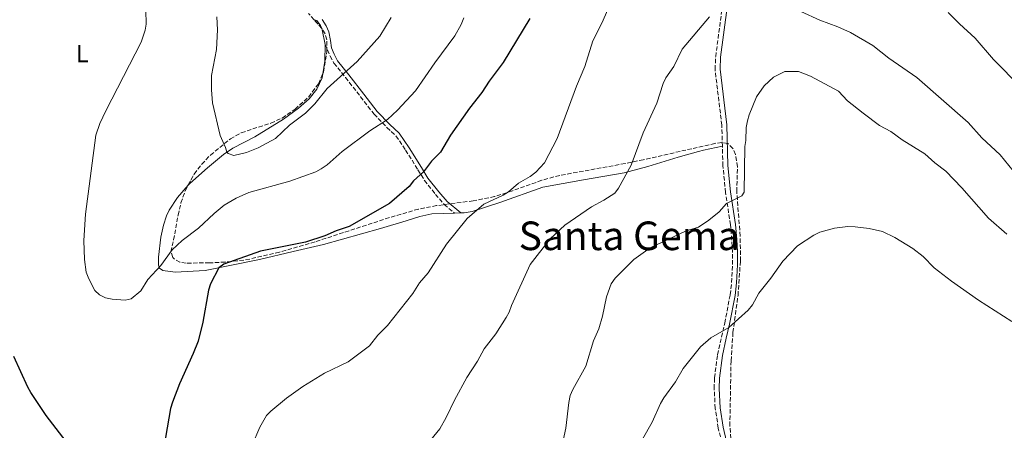
# Model space of a CAD drawing. Units: metres. Extents: x 569996 to 573450, y 4721846 to 4724194.
# Drawn here: x 571875 to 572271, y 4722453 to 4722618 of the extents above; entities that cross this region are included whole.
import ezdxf
from ezdxf.enums import TextEntityAlignment as Align

# ---------------------------------------------------------------- set-up
doc = ezdxf.new("R2010")
doc.units = ezdxf.units.M
doc.header["$MEASUREMENT"] = 0
doc.linetypes.add('DGN Style 3', pattern=[2.435890702152634, 1.739921930109024, -0.6959687720436097])
for name, color, linetype, lineweight in [('Camino', 7, 'DGN Style 3', 0), ('Curva de nivel directora', 30, 'Continuous', 30), ('Curva de nivel intermedia', 30, 'Continuous', 0), ('Etiqueta de uso rústico', 92, 'Continuous', 0), ('Línea de cambio de uso (parcela vista)', 92, 'Continuous', 0), ('Margen derecho', 7, 'Continuous', 0), ('Texto de Área (paraje) menor', 7, 'Continuous', 0), ('Zona arbolada', 92, 'DGN Style 3', 0)]:
    doc.layers.add(name, color=color, linetype=linetype, lineweight=lineweight)
doc.styles.add('Style-Arial', font='arial.ttf')

msp = doc.modelspace()

# ---------------------------------------------------------------- linework, layer by layer
at = {"layer": 'Camino', "color": 7, "linetype": 'DGN Style 3', "lineweight": 0}
for points in [[(572157.550000001, 4722567.26, 514.1100000000007), (572157.3299999974, 4722575.630000001, 513.4299999999931), (572154.6000000006, 4722598.100000001, 511.050000000003), (572154.8599999998, 4722603.220000002, 510.6499999999943), (572157.5100000007, 4722623.09, 509.1399999999995)], [(571997.7800000003, 4722608.15, 489), (571999.85, 4722603.470000002, 490.7700000000041), (572001.3599999987, 4722600.600000001, 491.2500000000001), (572006.0199999991, 4722594.810000001, 492.3399999999967), (572012.0499999997, 4722587.090000001, 493.6100000000005), (572017.4899999978, 4722580.119999999, 494.9400000000023), (572022.6399999999, 4722574.760000001, 496.029999999999), (572026.3000000011, 4722571.310000002, 496.8200000000071), (572030.1700000024, 4722565.660000003, 497.850000000006), (572035.120000001, 4722557.720000003, 499.7799999999989), (572037.780000001, 4722553.450000001, 500.6900000000024), (572042.1799999998, 4722547.840000001, 501.6600000000035), (572045.7199999981, 4722543.760000002, 502.7500000000001), (572049.86, 4722540.290000002, 503.4799999999959)], [(572157.3399999986, 4722447.95, 521.4700000000012), (572155.8999999991, 4722453.84, 521.3899999999994), (572154.670000002, 4722461.800000002, 521.1199999999953), (572154.2600000007, 4722469.820000002, 520.8200000000071), (572154.3900000004, 4722474.050000001, 520.6000000000058), (572155.6000000018, 4722483.330000001, 520.0200000000041), (572157.1900000012, 4722490.41, 519.5200000000042), (572158.4999999986, 4722496.09, 519.5200000000042), (572160.6999999981, 4722507.5, 518.6499999999943), (572161.2800000014, 4722512.37, 518.1399999999995), (572161.6700000004, 4722519.61, 517.779999999999), (572161.6599999992, 4722524.600000001, 517.570000000007), (572161.3299999984, 4722529.480000001, 516.7400000000054), (572160.8199999988, 4722535.550000002, 516.2700000000042), (572158.8200000006, 4722548.570000002, 515.3899999999995), (572157.77, 4722559.340000001, 514.75), (572157.550000001, 4722567.26, 514.1100000000007)]]:
    msp.add_polyline3d(points, dxfattribs=at)
at = {"layer": 'Curva de nivel directora', "color": 30, "linetype": 'Continuous', "lineweight": 30, "elevation": 500.0000000000003, "flags": 128}
for points in [[(572080.169999999, 4722618.539999999), (572069.3999999999, 4722600.900000001), (572063.7400000005, 4722593.310000001), (572060.8899999983, 4722588.750000001), (572055.8999999993, 4722582.49), (572048.2300000004, 4722571.660000001), (572044.149999999, 4722564.859999999), (572040.5999999995, 4722561.16), (572037.4099999999, 4722556.960000004), (572033.3599999998, 4722553.220000001), (572031.5999999985, 4722550.99), (572023.7100000005, 4722544.230000001), (572007.5099999999, 4722534.91), (572002.2399999994, 4722533.11), (571997.6500000005, 4722531.100000001), (571989.9699999982, 4722528.650000001), (571971.85, 4722524.980000001), (571957.1400000001, 4722519.770000001), (571955.0700000003, 4722518.350000001), (571951.6599999995, 4722511.890000002), (571950.8499999981, 4722509.320000002), (571948.6799999999, 4722496.430000002), (571946.7199999997, 4722488.750000001), (571944.7999999997, 4722483.800000001), (571939.2299999996, 4722471.690000001), (571936.3799999999, 4722464.289999999), (571935.6800000002, 4722461.690000001), (571932.9899999991, 4722446.220000001)], [(571893.7399999992, 4722448.42), (571885.6900000003, 4722458.970000002), (571879.51, 4722468.210000002), (571878.2299999993, 4722470.350000001), (571872.6799999994, 4722482.640000001)]]:
    msp.add_lwpolyline(points, dxfattribs=at)
at = {"layer": 'Curva de nivel intermedia', "color": 30, "linetype": 'Continuous', "lineweight": 0, "flags": 128}
for points, elevation in [([(572116.0100000001, 4722632.869999999), (572109.2199999996, 4722616.98), (572105.5100000014, 4722609.63), (572102.180000001, 4722599.209999999), (572098.900000002, 4722591.369999998), (572091.1600000015, 4722570.329999999), (572086.0000000006, 4722560.539999999), (572082.4800000001, 4722556.75), (572080.2500000016, 4722555.050000002), (572075.6000000002, 4722552.279999999), (572071.5600000012, 4722548.859999999), (572069.4500000012, 4722547.519999999), (572061.5800000012, 4722543.84), (572054.9600000005, 4722538.199999998), (572046.6500000001, 4722527.779999999), (572039.1900000013, 4722516.32), (572035.7699999993, 4722512.289999999), (572033.0900000016, 4722507.960000001), (572022.85, 4722495.159999999), (572019.0600000013, 4722491.179999999), (572015.7100000008, 4722486.970000001), (572007.100000001, 4722480.45), (571997.6200000015, 4722475.970000001), (571988.8399999995, 4722470.55), (571982.2500000001, 4722465.900000001), (571975.9900000016, 4722460.720000001), (571974.2400000015, 4722458.930000001), (571971.5500000003, 4722454.249999999), (571968.5100000005, 4722446.96)], 505), ([(571925.7500000015, 4722621.970000001), (571925.8200000008, 4722616.329999999), (571925.5000000012, 4722613.850000001), (571923.8600000006, 4722609.100000001), (571909.6000000001, 4722581.369999998), (571907.2100000007, 4722576.34), (571905.6100000002, 4722571.59), (571901.4100000004, 4722539.92), (571900.8400000003, 4722529.279999999), (571900.9800000011, 4722521.630000001), (571901.7700000004, 4722516.55), (571902.7600000004, 4722513.83), (571905.1699999999, 4722509.21), (571907.0200000006, 4722507.429999999), (571909.4800000016, 4722506.199999999), (571912.1799999995, 4722505.649999999), (571917.4400000012, 4722505.24), (571919.8300000004, 4722505.77), (571923.6600000015, 4722509.08), (571926.5300000015, 4722513.630000001), (571931.780000002, 4722519.190000001), (571936.3000000016, 4722525.560000001), (571940.3099999992, 4722529.239999999), (571946.8800000006, 4722534.239999999), (571953.1300000002, 4722540.189999999), (571957.1900000017, 4722543.509999999), (571962.0300000008, 4722546.350000001), (571967.0900000011, 4722548.609999999), (571983.5900000012, 4722553.140000001), (571994.0200000006, 4722556.940000001), (571996.2500000013, 4722558.09), (571998.6299999995, 4722559.759999999), (572004.6900000013, 4722565.109999999), (572015.730000001, 4722573.319999999), (572022.85, 4722577.970000001), (572026.9200000003, 4722581.649999999), (572034.1500000011, 4722589.490000002), (572041.9500000018, 4722600.720000001), (572050.0099999997, 4722611.599999999), (572052.5399999999, 4722616.140000001), (572053.5500000002, 4722618.880000002)], 495), ([(572224.4500000001, 4722602.569999999), (572218.0100000004, 4722607.649999999), (572209.0300000017, 4722612.859999999), (572203.9600000001, 4722615.140000001), (572196.7300000014, 4722617.849999999), (572189.1699999998, 4722621.38)], 510), ([(572277.6200000005, 4722590.899999999), (572266.63, 4722602.130000001), (572259.2500000016, 4722610.630000001), (572252.9300000005, 4722616.349999999), (572248.3300000007, 4722620.989999999)], 505), ([(571954.3100000004, 4722619.21), (571954.5300000017, 4722613.939999999), (571954.0700000012, 4722606.09), (571952.110000001, 4722595.57), (571952.0799999996, 4722589.849999999), (571952.5300000012, 4722584.699999998), (571955.6400000004, 4722571.470000001), (571957.7800000017, 4722566.720000001), (571958.3300000015, 4722564.77), (571958.8000000009, 4722564.249999999), (571961.15, 4722563.46), (571966.1400000012, 4722564.709999999), (571970.8700000008, 4722566.5), (571977.8200000001, 4722570.36), (571983.5199999998, 4722575.65), (571989.9500000003, 4722580.49), (571993.6500000019, 4722584.249999999), (571998.6100000016, 4722590.45), (572010.7500000009, 4722601.199999999), (572019.8200000012, 4722611.460000001), (572024.3000000007, 4722618.98)], 490.0000000000001), ([(572152.4300000002, 4722619.239999999), (572141.4500000009, 4722606.220000002), (572138.0500000012, 4722599.209999999), (572134.8600000016, 4722594.679999999), (572133.780000002, 4722592.42), (572131.1600000003, 4722584.470000001), (572125.6700000005, 4722572.579999999), (572120.8600000005, 4722559.570000002), (572115.8300000012, 4722550.310000001), (572114.28, 4722548.31), (572109.9500000007, 4722545.449999999), (572104.9700000006, 4722542.840000001), (572094.1800000013, 4722535.439999999), (572088.2500000015, 4722529.930000001), (572080.2500000016, 4722519.689999999), (572072.7600000015, 4722503.189999999), (572071.8400000007, 4722500.49), (572070.6100000013, 4722498.310000001), (572066.3900000014, 4722491.769999999), (572061.7199999997, 4722485.680000001), (572059.0399999998, 4722480.820000002), (572054.7700000006, 4722474.23), (572049.7900000006, 4722465.140000002), (572046.5200000005, 4722458.119999998), (572043.9900000005, 4722453.599999999), (572037.1999999998, 4722445.349999999)], 510), ([(572274.4900000012, 4722557.289999999), (572269.2000000004, 4722563.679999999), (572261.8900000014, 4722570.59), (572256.3600000015, 4722576.789999999), (572235.78, 4722594.789999999), (572224.4500000001, 4722602.569999999)], 510), ([(572271.9400000008, 4722531.800000001), (572264.6299999995, 4722538.31), (572253.8300000014, 4722550.470000002), (572247.3600000005, 4722557.17), (572242.9300000004, 4722560.519999999), (572238.9600000007, 4722564.109999998), (572229.8099999998, 4722569.819999999), (572225.2700000004, 4722573.050000001), (572220.7599999995, 4722575.579999999), (572214.1700000003, 4722580.430000001), (572207.8100000012, 4722585.480000001), (572204.2100000003, 4722589.33), (572193.020000001, 4722595.42), (572188.1900000008, 4722597.189999999), (572182.7200000013, 4722597.199999998), (572178.0800000011, 4722595.01), (572174.3799999997, 4722591.449999999), (572171.3100000008, 4722587.059999999), (572168.3100000012, 4722579.859999999), (572167.6600000006, 4722577.41), (572167.1599999999, 4722574.779999999), (572167.0300000003, 4722569.49)], 515.0000000000001), ([(572167.0300000003, 4722569.49), (572166.6000000011, 4722567.029999999), (572166.2800000015, 4722548.67), (572165.3899999997, 4722547.25), (572159.2499999997, 4722544.220000001), (572156.3000000014, 4722540.84), (572152.1700000009, 4722537.46), (572147.8900000005, 4722534.67), (572142.9500000007, 4722533.130000001), (572128.5200000004, 4722526.359999998), (572121.9400000002, 4722521.67), (572114.440000001, 4722514.140000001), (572112.8300000017, 4722511.87), (572110.9500000018, 4722506.669999998), (572109.3499999993, 4722498.91), (572107.9000000008, 4722493.760000001), (572105.7599999995, 4722488.949999998), (572102.6399999993, 4722478.81), (572097.4100000011, 4722469.380000001), (572096.4099999998, 4722466.9), (572095.8100000008, 4722464.180000001), (572094.6500000008, 4722453.769999999), (572093.5199999998, 4722448.810000001)], 515.0000000000001), ([(572125.4500000015, 4722449.42), (572129.3000000005, 4722456.23), (572132.7200000003, 4722463.76), (572133.9899999999, 4722465.999999999), (572138.7599999999, 4722472.499999999), (572141.8399999999, 4722477.77), (572148.750000001, 4722486.51), (572152.8900000006, 4722490.130000001), (572160.1100000002, 4722494.279999999), (572167.9700000014, 4722501.230000001), (572169.7100000003, 4722503.460000001), (572172.1700000013, 4722508.07), (572177.0900000009, 4722514.08), (572181.8200000006, 4722521.000000001), (572187.7700000006, 4722527.189999999), (572194.3399999997, 4722531.41), (572196.7200000002, 4722532.599999999), (572202.7000000017, 4722534.3), (572208.0700000006, 4722534.899999999), (572211.0000000009, 4722534.749999999), (572216.5300000006, 4722534.140000002), (572221.9600000001, 4722532.9), (572226.9199999998, 4722530.550000002), (572234.1200000015, 4722526.109999998), (572238.260000001, 4722522.789999999), (572242.6700000011, 4722518.350000001), (572249.6400000004, 4722512.890000002), (572260.5000000012, 4722505.24), (572273.9900000005, 4722496.720000001)], 520)]:
    msp.add_lwpolyline(points, dxfattribs=dict(at, elevation=elevation))
at = {"layer": 'Línea de cambio de uso (parcela vista)', "color": 92, "linetype": 'Continuous', "lineweight": 0, "extrusion": (-0.416924224912204, -0.08197154252798972, 0.9052374588454346), "elevation": -625156.544771382, "flags": 128}
msp.add_lwpolyline([(-4523552.998567835, 1333010.179000363), (-4523552.443810768, 1333010.285141476), (-4523546.430858082, 1333010.285141476)], dxfattribs=at)
at = {"layer": 'Línea de cambio de uso (parcela vista)', "color": 92, "linetype": 'Continuous', "lineweight": 0, "elevation": 489, "flags": 128}
msp.add_lwpolyline([(571997.7800000003, 4722608.15), (571997.7000000002, 4722601.390000001), (571996.8606000004, 4722596.2927)], dxfattribs=at)
at = {"layer": 'Línea de cambio de uso (parcela vista)', "color": 92, "linetype": 'Continuous', "lineweight": 0, "extrusion": (-0.1462177878224701, -0.00526384045085318, 0.9892384194459953), "elevation": -108004.501903217, "flags": 128}
msp.add_lwpolyline([(-4698902.591613536, 733674.0070274032), (-4698902.591613536, 733676.5358611266)], dxfattribs=at)
at = {"layer": 'Línea de cambio de uso (parcela vista)', "color": 92, "linetype": 'Continuous', "lineweight": 0}
for points in [[(571993.3583000004, 4722618.0734, 488.570000000007), (571994.4100000003, 4722617.789999999, 488.570000000007), (571995.9500000002, 4722615.800000001, 488.8500000000058), (571996.4187000003, 4722614.575800001, 488.9548999999971)], [(571996.8606000004, 4722596.2927, 489), (571996.5999999996, 4722594.710000001, 489), (571994.5099999999, 4722590.130000001, 489), (571991.3499999996, 4722586.199999999, 489), (571987.0700000003, 4722582.449999999, 489.1100000000006), (571981.0300000003, 4722578.09, 489.4199999999983), (571969.4800000004, 4722570.980000001, 489.8699999999953), (571960.6299999999, 4722566.390000001, 490.6100000000006), (571956.9800000004, 4722563.880000001, 490.7799999999989), (571950.4900000002, 4722558.480000001, 490.7299999999959), (571943.3600000005, 4722552.25, 491.6000000000058), (571942.7863999996, 4722551.5836, 491.6423000000068)], [(572052.3600000005, 4722540.380000001, 503.8500000000058), (572053.7300000004, 4722540.430000001, 504.0599999999977), (572056.9100000003, 4722540.91, 504.3899999999995), (572068.0300000003, 4722544.560000001, 505.2400000000052), (572085.4199999999, 4722550.789999999, 506.7700000000041), (572101.7300000004, 4722553.720000001, 508.6699999999983), (572118.0599999996, 4722556.430000001, 508.929999999993), (572127.6399999997, 4722559, 510.0800000000018), (572139.7999999998, 4722562.75, 511.2799999999989), (572143.0899999999, 4722563.76, 511.5299999999989), (572147.9500000002, 4722565.140000001, 511.2299999999959), (572150.0199999996, 4722565.640000001, 511.5299999999989), (572157.5499999998, 4722567.26, 514.1100000000006)], [(571942.7863999996, 4722551.5836, 491.6423000000068), (571938.4800000004, 4722546.58, 491.9600000000065), (571935.1100000005, 4722541.5, 492.5299999999989), (571934.0300000003, 4722539.27, 492.7799999999989), (571932.79, 4722535.49, 493.0500000000029), (571931.7400000002, 4722530.609999999, 493.25), (571930.7800000003, 4722522.59, 493.3300000000018), (571930.7400000002, 4722519.32, 493.7700000000041), (571931.2400000002, 4722518.15, 494.6300000000047), (571932.54, 4722517.189999999, 495.070000000007), (571937.4900000002, 4722516.600000001, 495.6999999999971), (571949.6299999999, 4722517.230000001, 497.7799999999989), (571971.4199999999, 4722521.65, 500.6999999999971), (571984.9800000004, 4722524.91, 500.6999999999971), (571997.1600000003, 4722527.689999999, 501.1199999999953), (572020.0599999996, 4722534.17, 500.6100000000006), (572030.3700000001, 4722537.210000001, 501.0200000000041), (572035.8300000001, 4722538.9, 501.570000000007), (572040.7100000001, 4722539.960000001, 502.0899999999965), (572049.8600000005, 4722540.289999999, 503.4799999999959)]]:
    msp.add_polyline3d(points, dxfattribs=at)
at = {"layer": 'Margen derecho', "color": 7, "linetype": 'Continuous', "lineweight": 0}
for points in [[(572159.5, 4722622.910000001, 509.1399999999995), (572156.8500000013, 4722603.029999999, 510.6499999999943), (572156.61, 4722598.17, 511.050000000003), (572159.329999998, 4722575.77, 513.4299999999931), (572159.7600000015, 4722559.470000003, 514.75), (572160.8000000009, 4722548.820000002, 515.3899999999995), (572162.8099999981, 4722535.779999999, 516.2700000000042), (572163.32, 4722529.630000001, 516.7400000000054), (572163.6599999997, 4722524.670000001, 517.570000000007), (572163.6700000009, 4722519.560000001, 517.779999999999), (572163.2699999985, 4722512.2, 518.1399999999995), (572162.6799999984, 4722507.189999999, 518.6499999999943), (572160.4499999977, 4722495.680000001, 519.5200000000042), (572159.1400000001, 4722489.970000002, 519.5200000000042), (572157.5699999988, 4722482.980000001, 520.0200000000041), (572156.3900000008, 4722473.890000002, 520.6000000000058), (572156.2700000001, 4722469.84, 520.8200000000071), (572156.6700000003, 4722462.000000001, 521.1199999999953), (572157.8599999994, 4722454.230000001, 521.3899999999994), (572159.2600000009, 4722448.520000001, 521.4700000000012)], [(571996.6, 4722618.11, 488.4100000000034), (571998.2299999995, 4722615.650000001, 488.8300000000017), (571999.2899999989, 4722613.180000001, 489.1900000000023), (572000.0100000009, 4722609.740000002, 490.1000000000058), (572000.4099999988, 4722606.790000001, 490.3399999999967), (572001.3799999988, 4722604.16, 490.7700000000041), (572002.7699999991, 4722601.529999999, 491.2500000000001), (572007.3400000001, 4722595.850000001, 492.3399999999967), (572013.3700000006, 4722588.120000001, 493.6100000000005), (572018.760000002, 4722581.220000001, 494.9400000000023), (572023.8200000001, 4722575.95, 496.029999999999), (572027.5799999974, 4722572.410000003, 496.8200000000071), (572031.5799999983, 4722566.58, 497.850000000006), (572036.5399999982, 4722558.600000001, 499.7799999999989), (572039.149999999, 4722554.41, 500.6900000000024), (572043.4800000007, 4722548.9, 501.6600000000035), (572046.8999999983, 4722544.960000002, 502.7500000000001), (572052.3599999989, 4722540.380000002, 503.8500000000057)]]:
    msp.add_polyline3d(points, dxfattribs=at)
at = {"layer": 'Zona arbolada', "color": 92, "linetype": 'DGN Style 3', "lineweight": 0, "extrusion": (0.01350022655357222, -0.01542883034742047, 0.9997898254518861), "elevation": -64651.08581636946, "flags": 128}
msp.add_lwpolyline([(571937.6447917495, 4722179.173174933), (571934.5833839923, 4722182.671191306)], dxfattribs=at)
at = {"layer": 'Zona arbolada', "color": 92, "linetype": 'DGN Style 3', "lineweight": 0}
for points in [[(572161.4199999999, 4722442.359999999, 526.8800000000047), (572160.5700000003, 4722454.800000001, 526.0599999999977), (572161.0499999998, 4722480.890000001, 525.320000000007), (572161.7999999998, 4722492.25, 525.1300000000047), (572163.8399999999, 4722507.119999999, 525.1900000000023), (572164.8099999996, 4722521.100000001, 524.3699999999953), (572164.75, 4722531.07, 523.4900000000052), (572163.3099999996, 4722548.930000001, 521.679999999993), (572163.6200000001, 4722558.890000001, 521.179999999993), (572162.8700000001, 4722563.859999999, 520.9799999999959), (572161.7599999999, 4722566.33, 520.8300000000017), (572159.7599999999, 4722568.24, 520.5200000000041), (572157.3200000003, 4722568.680000001, 520.1000000000058), (572154.5800000001, 4722568.34, 519.6399999999994), (572145.2699999996, 4722566.210000001, 518.8500000000058), (572125.75, 4722561.76, 519.2400000000052), (572118.4199999999, 4722560.230000001, 519.1199999999953), (572092.1299999999, 4722555.470000001, 516.4799999999959), (572084.9100000003, 4722553.49, 516.3600000000006), (572073.0999999996, 4722549.25, 516.7100000000064), (572065.9699999997, 4722546.980000001, 516.570000000007), (572057.3899999997, 4722545.230000001, 515.6399999999994), (572042.6399999997, 4722543.300000001, 513.3000000000029), (572035.3399999999, 4722541.91, 512.3399999999965), (572023.6600000003, 4722538.49, 511.4700000000012), (571993.79, 4722528.76, 509.5500000000029), (571979.4400000004, 4722524.65, 508.1199999999953), (571967.5300000003, 4722521.810000001, 506.9499999999971), (571962.5899999999, 4722521.060000001, 506.8999999999942), (571957.5899999999, 4722520.640000001, 507.1499999999942), (571951.3700000001, 4722520.26, 506.9499999999971), (571941.9199999999, 4722520.230000001, 505.2100000000065), (571939.4100000003, 4722520.600000001, 504.8399999999965), (571937.1799999997, 4722521.789999999, 504.4900000000052), (571936.5700000003, 4722522.480000001, 504.3500000000058), (571935.8300000001, 4722524.77, 503.5500000000029), (571936.2400000002, 4722527.130000001, 502.4700000000012), (571936.9000000004, 4722529.529999999, 501.7700000000041), (571938.6600000003, 4722539.49, 501.2899999999936), (571939.8300000001, 4722544.380000001, 501.1300000000047), (571941.5, 4722549.199999999, 500.8899999999995), (571945.1699999999, 4722556, 500.4199999999983), (571948.2100000001, 4722559.970000001, 500.1100000000006), (571951.6699999999, 4722563.609999999, 499.8000000000029), (571959.6900000004, 4722570.189999999, 499.1499999999942), (571964.0999999996, 4722572.619999999, 498.8000000000029), (571975.9800000004, 4722576.470000001, 497.8699999999953), (571980.5199999996, 4722578.539999999, 497.5), (571985.7000000002, 4722582.100000001, 497.1399999999995), (571991.1900000004, 4722587, 496.8600000000006), (571995.1500000004, 4722592.289999999, 496.5500000000029), (571997.1799999997, 4722597.039999999, 495.9400000000023), (571998.4699999997, 4722605.24, 494.1499999999942), (571998.4900000002, 4722609.99, 492.320000000007), (571997.7800000003, 4722612.369999999, 491.6100000000006), (571996.5899999999, 4722614.380000001, 491.3500000000058), (571991.1299999999, 4722620.619999999, 491.5200000000041)], [(571996.8606000004, 4722596.2927, 496.0359999999928), (571997.1799999997, 4722597.039999999, 495.9400000000023), (571998.4699999997, 4722605.24, 494.1499999999942), (571998.4900000002, 4722609.99, 492.320000000007), (571997.7800000003, 4722612.369999999, 491.6100000000006), (571996.5899999999, 4722614.380000001, 491.3500000000058), (571996.4187000003, 4722614.575800001, 491.3552999999956)], [(571942.7863999996, 4722551.5836, 500.7253000000055), (571945.1699999999, 4722556, 500.4199999999983), (571948.2100000001, 4722559.970000001, 500.1100000000006), (571951.6699999999, 4722563.609999999, 499.8000000000029), (571959.6900000004, 4722570.189999999, 499.1499999999942), (571964.0999999996, 4722572.619999999, 498.8000000000029), (571975.9800000004, 4722576.470000001, 497.8699999999953), (571980.5199999996, 4722578.539999999, 497.5), (571985.7000000002, 4722582.100000001, 497.1399999999995), (571991.1900000004, 4722587, 496.8600000000006), (571995.1500000004, 4722592.289999999, 496.5500000000029), (571996.8606000004, 4722596.2927, 496.0359999999928)], [(572161.4199999999, 4722442.359999999, 526.8800000000047), (572160.5700000003, 4722454.800000001, 526.0599999999977), (572161.0499999998, 4722480.890000001, 525.320000000007), (572161.7999999998, 4722492.25, 525.1300000000047), (572163.8399999999, 4722507.119999999, 525.1900000000023), (572164.8099999996, 4722521.100000001, 524.3699999999953), (572164.75, 4722531.07, 523.4900000000052), (572163.3099999996, 4722548.930000001, 521.679999999993), (572163.6200000001, 4722558.890000001, 521.179999999993), (572162.8700000001, 4722563.859999999, 520.9799999999959), (572161.7599999999, 4722566.33, 520.8300000000017), (572159.7599999999, 4722568.24, 520.5200000000041), (572157.3200000003, 4722568.680000001, 520.1000000000058), (572154.5800000001, 4722568.34, 519.6399999999994), (572145.2699999996, 4722566.210000001, 518.8500000000058), (572125.75, 4722561.76, 519.2400000000052), (572118.4199999999, 4722560.230000001, 519.1199999999953), (572092.1299999999, 4722555.470000001, 516.4799999999959), (572084.9100000003, 4722553.49, 516.3600000000006), (572073.0999999996, 4722549.25, 516.7100000000064), (572065.9699999997, 4722546.980000001, 516.570000000007), (572057.3899999997, 4722545.230000001, 515.6399999999994), (572042.6399999997, 4722543.300000001, 513.3000000000029), (572035.3399999999, 4722541.91, 512.3399999999965), (572023.6600000003, 4722538.49, 511.4700000000012), (571993.79, 4722528.76, 509.5500000000029), (571979.4400000004, 4722524.65, 508.1199999999953), (571967.5300000003, 4722521.810000001, 506.9499999999971), (571962.5899999999, 4722521.060000001, 506.8999999999942), (571957.5899999999, 4722520.640000001, 507.1499999999942), (571951.3700000001, 4722520.26, 506.9499999999971), (571941.9199999999, 4722520.230000001, 505.2100000000065), (571939.4100000003, 4722520.600000001, 504.8399999999965), (571937.1799999997, 4722521.789999999, 504.4900000000052), (571936.5700000003, 4722522.480000001, 504.3500000000058), (571935.8300000001, 4722524.77, 503.5500000000029), (571936.2400000002, 4722527.130000001, 502.4700000000012), (571936.9000000004, 4722529.529999999, 501.7700000000041), (571938.6600000003, 4722539.49, 501.2899999999936), (571939.8300000001, 4722544.380000001, 501.1300000000047), (571941.5, 4722549.199999999, 500.8899999999995), (571942.7863999996, 4722551.5836, 500.7253000000055)]]:
    msp.add_polyline3d(points, dxfattribs=at)

# ---------------------------------------------------------------- texts
at = {"layer": 'Etiqueta de uso rústico', "color": 92, "linetype": 'Continuous', "lineweight": 0, "style": 'Style-Arial'}
msp.add_text('L', height=7.000000000000002, dxfattribs=at).set_placement((571900.1514203812, 4722604.460010001, 495.2599999999948), align=Align.MIDDLE_CENTER)
at = {"layer": 'Texto de Área (paraje) menor', "color": 7, "linetype": 'Continuous', "lineweight": 0, "style": 'Style-Arial'}
msp.add_text('Santa Gema', height=11.5, dxfattribs=at).set_placement((572120.0765717179, 4722531.170010001, 511.6100000000006), align=Align.MIDDLE_CENTER)

doc.saveas('drawing.dxf')
